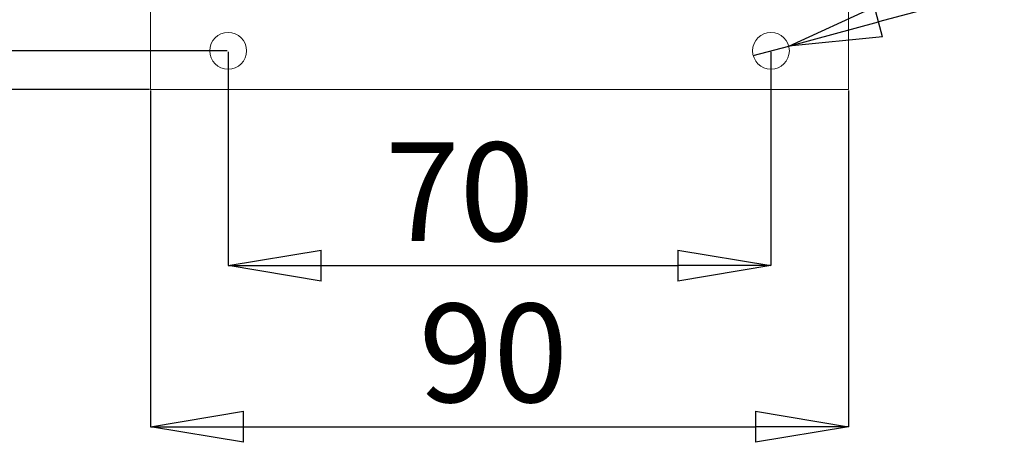
# Model space of a CAD drawing. Units: millimetres. Extents: x 275 to 490, y -43 to 277.
# Drawn here: x 322 to 385, y 109 to 136 of the extents above; entities that cross this region are included whole.
import ezdxf

# ---------------------------------------------------------------- set-up
doc = ezdxf.new("R2010")
doc.units = ezdxf.units.MM
doc.header["$PDSIZE"] = -1
doc.layers.add('FORMAT', color=7, linetype='Continuous')
doc.styles.add('SLDTEXTSTYLE0', font='TXT', dxfattribs={"width": 0.75})
doc.dimstyles.new('SLDDIMSTYLE0', dxfattribs={"dimtxt": 6.35, "dimasz": 5.9944, "dimexe": 0, "dimexo": 0.0625, "dimgap": 1.5875, "dimtad": 1, "dimdec": 6, "dimlfac": 2, "dimrnd": 1e-09, "dimzin": 12, "dimdsep": 46, "dimtxsty": 'SLDTEXTSTYLE0', "dimblk1": 'CLOSED', "dimblk2": 'CLOSED', "dimsah": 1, "dimcen": 0.09, "dimadec": 0, "dimazin": 3, "dimtfac": 1, "dimtofl": 0, "dimtmove": 0, "dimatfit": 3, "dimldrblk": 'CLOSED', "dimfxl": 1, "dimfrac": 2, "dimtolj": 1, "dimtzin": 12, "dimarcsym": 0})
doc.dimstyles.new('SLDDIMSTYLE1', dxfattribs={"dimtxt": 6.35, "dimasz": 5.9944, "dimexe": 0, "dimexo": 0.0625, "dimgap": 1.5875, "dimtad": 1, "dimdec": 1, "dimlfac": 2, "dimrnd": 1e-09, "dimzin": 12, "dimdsep": 46, "dimtxsty": 'SLDTEXTSTYLE0', "dimblk1": 'NONE', "dimblk2": 'CLOSED', "dimsah": 1, "dimcen": 0, "dimadec": 0, "dimazin": 3, "dimtfac": 1, "dimtmove": 0, "dimatfit": 3, "dimldrblk": 'NONE', "dimfxl": 1, "dimfrac": 2, "dimtolj": 1, "dimtzin": 12, "dimarcsym": 0})

# ---------------------------------------------------------------- blocks, each defined once
blk = doc.blocks.new('_CLOSED')
at = {"color": 0, "linetype": 'ByBlock', "lineweight": -2}
for p, q in [((-1, 0.166667), (0, 0)), ((-1, 0.166667), (-1, -0.166667)), ((0, 0), (-1, -0.166667)), ((0, 0), (-1, 0))]:
    blk.add_line(p, q, dxfattribs=at)
blk = doc.blocks.new('*D22')
at = {"layer": 'Defpoints', "color": 0}
for p in [(330.066, 189.167), (301.855, 131.667), (330.066, 131.667)]:
    blk.add_point(p, dxfattribs=at)
at = {"layer": 'FORMAT', "color": 0, "lineweight": -2}
for p, q in [((330.004, 189.167), (301.855, 189.167)), ((301.855, 183.173), (301.855, 137.661)), ((330.004, 131.667), (301.855, 131.667))]:
    blk.add_line(p, q, dxfattribs=at)
at = {"layer": 'FORMAT', "color": 0, "lineweight": -2, "xscale": 5.994399999999998, "yscale": 5.994399999999998, "zscale": 5.994399999999998}
for p, rotation in [((301.855, 189.167), 90), ((301.855, 131.667), 270)]:
    blk.add_blockref('_CLOSED', p, dxfattribs=dict(at, rotation=rotation))
at = {"layer": 'FORMAT', "color": 0, "insert": (293.917, 159.098), "char_height": 6.35, "attachment_point": 2, "rotation": 90, "style": 'SLDTEXTSTYLE0'}
blk.add_mtext('\\A1;115', dxfattribs=at)
blk = doc.blocks.new('*D23')
at = {"layer": 'Defpoints', "color": 0}
for p in [(335.066, 186.667), (317.121, 134.167), (335.066, 134.167)]:
    blk.add_point(p, dxfattribs=at)
at = {"layer": 'FORMAT', "color": 0, "lineweight": -2}
for p, q in [((335.004, 186.667), (317.121, 186.667)), ((317.121, 180.673), (317.121, 140.161)), ((335.004, 134.167), (317.121, 134.167))]:
    blk.add_line(p, q, dxfattribs=at)
at = {"layer": 'FORMAT', "color": 0, "lineweight": -2, "xscale": 5.994399999999998, "yscale": 5.994399999999998, "zscale": 5.994399999999998}
for p, rotation in [((317.121, 186.667), 90), ((317.121, 134.167), 270)]:
    blk.add_blockref('_CLOSED', p, dxfattribs=dict(at, rotation=rotation))
at = {"layer": 'FORMAT', "color": 0, "insert": (309.184, 160.444), "char_height": 6.35, "attachment_point": 2, "rotation": 90, "style": 'SLDTEXTSTYLE0'}
blk.add_mtext('\\A1;105', dxfattribs=at)
blk = doc.blocks.new('*D24')
at = {"layer": 'Defpoints', "color": 0}
for p in [(330.066, 131.667), (375.066, 131.667), (375.066, 109.926)]:
    blk.add_point(p, dxfattribs=at)
at = {"layer": 'FORMAT', "color": 0, "lineweight": -2}
for p, q in [((330.066, 131.605), (330.066, 109.926)), ((375.066, 131.605), (375.066, 109.926)), ((336.061, 109.926), (369.072, 109.926))]:
    blk.add_line(p, q, dxfattribs=at)
at = {"layer": 'FORMAT', "color": 0, "lineweight": -2, "xscale": 5.994399999999998, "yscale": 5.994399999999998, "zscale": 5.994399999999998, "rotation": 180}
blk.add_blockref('_CLOSED', (330.066, 109.926), dxfattribs=at)
at = {"layer": 'FORMAT', "color": 0, "lineweight": -2, "xscale": 5.994399999999998, "yscale": 5.994399999999998, "zscale": 5.994399999999998}
blk.add_blockref('_CLOSED', (375.066, 109.926), dxfattribs=at)
at = {"layer": 'FORMAT', "color": 0, "insert": (352.169, 117.864), "char_height": 6.35, "attachment_point": 2, "style": 'SLDTEXTSTYLE0'}
blk.add_mtext('\\A1;90', dxfattribs=at)
blk = doc.blocks.new('*D25')
at = {"layer": 'Defpoints', "color": 0}
for p in [(335.066, 134.167), (370.066, 134.167), (370.066, 120.32)]:
    blk.add_point(p, dxfattribs=at)
at = {"layer": 'FORMAT', "color": 0, "lineweight": -2}
for p, q in [((335.066, 134.105), (335.066, 120.32)), ((370.066, 134.105), (370.066, 120.32)), ((341.061, 120.32), (364.072, 120.32))]:
    blk.add_line(p, q, dxfattribs=at)
at = {"layer": 'FORMAT', "color": 0, "lineweight": -2, "xscale": 5.994399999999998, "yscale": 5.994399999999998, "zscale": 5.994399999999998, "rotation": 180}
blk.add_blockref('_CLOSED', (335.066, 120.32), dxfattribs=at)
at = {"layer": 'FORMAT', "color": 0, "lineweight": -2, "xscale": 5.994399999999998, "yscale": 5.994399999999998, "zscale": 5.994399999999998}
blk.add_blockref('_CLOSED', (370.066, 120.32), dxfattribs=at)
at = {"layer": 'FORMAT', "color": 0, "insert": (349.994, 128.257), "char_height": 6.35, "attachment_point": 2, "style": 'SLDTEXTSTYLE0'}
blk.add_mtext('\\A1;70', dxfattribs=at)
blk = doc.blocks.new('*D26')
at = {"layer": 'Defpoints', "color": 0}
for p in [(371.211, 134.474), (368.921, 133.86)]:
    blk.add_point(p, dxfattribs=at)
at = {"layer": 'FORMAT', "color": 0, "lineweight": -2}
for p, q in [((412.426, 145.517), (377.001, 136.025)), ((368.921, 133.86), (371.211, 134.474))]:
    blk.add_line(p, q, dxfattribs=at)
at = {"layer": 'FORMAT', "color": 0, "lineweight": -2, "xscale": 5.994399999999998, "yscale": 5.994399999999998, "zscale": 5.994399999999998, "rotation": 195.0000000001962}
blk.add_blockref('_CLOSED', (371.211, 134.474), dxfattribs=at)
at = {"layer": 'FORMAT', "color": 0, "insert": (385.837, 146.61), "char_height": 6.35, "attachment_point": 1, "rotation": 15, "style": 'SLDTEXTSTYLE0'}
blk.add_mtext('\\A1;4-∅4.7', dxfattribs=at)
blk = doc.blocks.new('_NONE')

msp = doc.modelspace()

# ---------------------------------------------------------------- linework, layer by layer
at = {"color": 7, "linetype": 'Continuous', "lineweight": 15}
for p, q in [((375.06612076, 131.66704508), (375.06612076, 143.4810461)), ((330.06612084, 143.06354536), (330.06612084, 131.66704508)), ((330.06612084, 131.66704508), (375.06612076, 131.66704508))]:
    msp.add_line(p, q, dxfattribs=at)
for centre in [(335.06612078, 134.16704548), (370.06612078, 134.16704548)]:
    msp.add_circle(centre, 1.185, dxfattribs=at)

# ---------------------------------------------------------------- dimensions: what is measured, and where the dimension line sits
at = {"layer": 'FORMAT'}
for base, p1, p2, picture, middle in [((301.85483524, 131.66704548), (330.06612078, 189.16704548), (330.06612078, 131.66704548), '*D22', (301.85483524, 159.09773392)), ((317.12104306, 134.16704548), (335.06612078, 186.66704548), (335.06612078, 134.16704548), '*D23', (317.12104306, 160.44364696))]:
    dim = msp.add_linear_dim(base=base, p1=p1, p2=p2, angle=90, dimstyle='SLDDIMSTYLE0', dxfattribs=at)
    dim.commit()
    dim.dimension.update_dxf_attribs({"geometry": picture, "text_midpoint": middle, "dimtype": 160})
dim = msp.add_diameter_dim_2p(p1=(368.92149867, 133.86034491), p2=(371.21074288, 134.47374605), text='4-<>', dimstyle='SLDDIMSTYLE1', dxfattribs=at)
dim.commit()
dim.dimension.update_dxf_attribs({"geometry": '*D26', "text_midpoint": (399.39187615, 142.02485795), "dimtype": 163})
for base, p1, p2, picture, middle in [((370.06612078, 120.31983837), (335.06612078, 134.16704548), (370.06612078, 134.16704548), '*D25', (349.99356093, 120.31983837)), ((375.06612078, 109.92632169), (330.06612078, 131.66704548), (375.06612078, 131.66704548), '*D24', (352.16894815, 109.92632169))]:
    dim = msp.add_linear_dim(base=base, p1=p1, p2=p2, dimstyle='SLDDIMSTYLE0', dxfattribs=at)
    dim.commit()
    dim.dimension.update_dxf_attribs({"geometry": picture, "text_midpoint": middle, "dimtype": 160})

doc.saveas('drawing.dxf')
